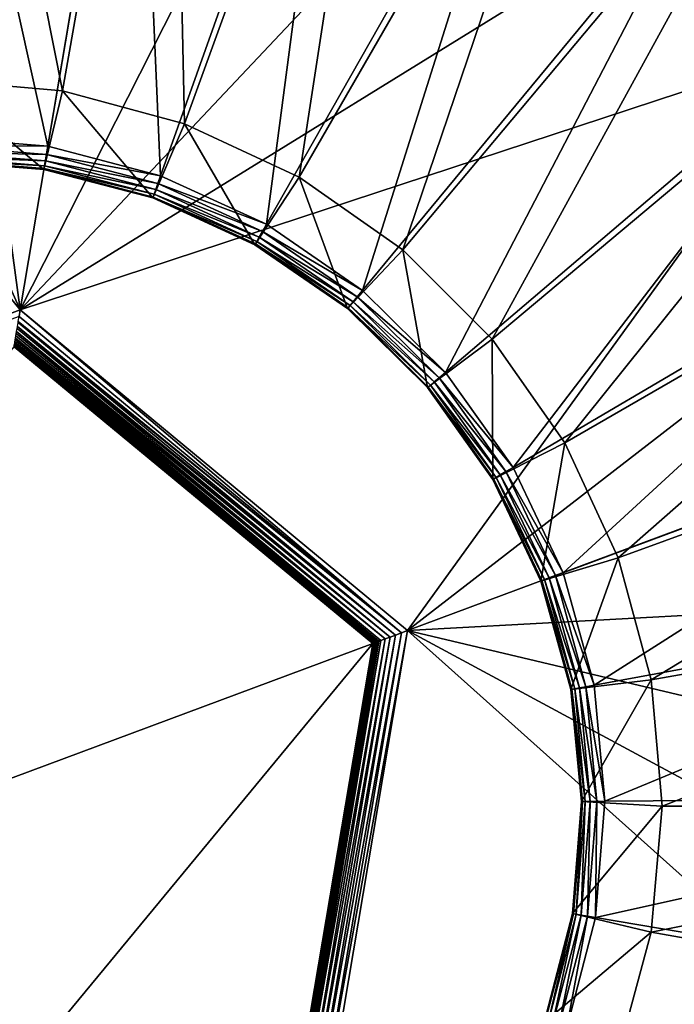
# Model space of a CAD drawing. Extents: x 7 to 277, y 3 to 477.
# Drawn here: x 180 to 184, y 215 to 221 of the extents above; entities that cross this region are included whole.
import ezdxf

# ---------------------------------------------------------------- set-up
doc = ezdxf.new("R2010")
doc.units = 0

msp = doc.modelspace()

# ---------------------------------------------------------------- linework, layer by layer
for points in [[(176.432098, 39.47818, 260.660187), (198.5961, 452.928802, 260.660187), (176.432098, 461, 260.660187)], [(176.535202, 39.374989, 259.460205), (176.535202, 461, 259.460205), (199.235397, 454.100006, 259.460205)], [(199.235397, 454.100006, 259.460205), (199.515305, 453.700195, 259.460205), (176.535202, 39.374989, 259.460205)], [(176.535202, 39.374989, 259.460205), (199.515305, 453.700195, 259.460205), (199.860397, 453.355103, 259.460205)], [(176.535202, 39.374989, 259.460205), (199.860397, 453.355103, 259.460205), (222.990997, 39.374989, 259.460205)], [(176.432098, 39.47818, 260.660187), (199.089096, 452.435791, 260.660187), (198.5961, 452.928802, 260.660187)], [(199.660202, 452.035889, 260.660187), (199.089096, 452.435791, 260.660187), (176.432098, 39.47818, 260.660187)], [(176.432098, 39.47818, 260.660187), (200.292206, 451.741211, 260.660187), (199.660202, 452.035889, 260.660187)], [(176.432098, 39.47818, 260.660187), (200.965698, 451.560791, 260.660187), (200.292206, 451.741211, 260.660187)], [(222.990997, 39.47818, 260.660187), (202.354797, 451.560791, 260.660187), (176.432098, 39.47818, 260.660187)], [(176.432098, 39.47818, 260.660187), (202.354797, 451.560791, 260.660187), (201.660202, 451.5, 260.660187)], [(201.660202, 451.5, 260.660187), (200.965698, 451.560791, 260.660187), (176.432098, 39.47818, 260.660187)], [(102.152802, 450, 255.537094), (138.160202, 75.449989, 255.537094), (184.083893, 450, 255.537094)], [(184.083893, 450, 255.537094), (138.160202, 75.449989, 255.537094), (145.160202, 75.449989, 255.537094)], [(145.160202, 74.25, 255.537094), (144.615494, 64, 255.537094), (184.083893, 450, 255.537094)], [(151.910202, 67.5, 255.537094), (184.083893, 450, 255.537094), (144.615494, 64, 255.537094)], [(184.083893, 450, 255.537094), (145.160202, 75.449989, 255.537094), (145.160202, 74.25, 255.537094)], [(153.110199, 67.5, 255.537094), (184.083893, 450, 255.537094), (151.910202, 67.5, 255.537094)], [(184.083893, 30, 255.537094), (184.083893, 450, 255.537094), (153.110199, 67.5, 255.537094)], [(179.160202, 221, 10.81024), (179.160202, 224.857101, 6.953135), (179.941696, 220.931595, 10.81024)], [(179.941696, 220.931595, 10.81024), (179.160202, 224.857101, 6.953135), (180.611404, 224.730103, 6.953135)], [(179.941696, 220.931595, 10.81024), (180.611404, 224.730103, 6.953135), (180.699295, 220.728607, 10.81024)], [(180.699295, 220.728607, 10.81024), (180.611404, 224.730103, 6.953135), (182.018494, 224.353104, 6.953135)], [(180.699295, 220.728607, 10.81024), (182.018494, 224.353104, 6.953135), (181.410202, 220.397095, 10.81024)], [(181.410202, 220.397095, 10.81024), (182.018494, 224.353104, 6.953135), (183.338806, 223.737503, 6.953135)], [(179.107605, 223.941193, 7.518813), (179.130905, 220.646301, 10.81379), (179.851395, 220.588394, 10.81379)], [(179.107605, 223.941193, 7.518813), (179.851395, 220.588394, 10.81379), (180.400604, 223.837296, 7.518813)], [(180.400604, 223.837296, 7.518813), (179.851395, 220.588394, 10.81379), (180.550797, 220.406296, 10.81379)], [(180.400604, 223.837296, 7.518813), (180.550797, 220.406296, 10.81379), (181.655899, 223.510498, 7.518813)], [(179.679901, 219.574097, 6.660238), (177.841797, 223.679993, 6.660238), (179.108597, 223.799805, 6.660238)], [(179.108597, 223.799805, 6.660238), (180.376999, 223.697906, 6.660238), (179.679901, 219.574097, 6.660238)], [(179.679901, 219.574097, 6.660238), (180.376999, 223.697906, 6.660238), (181.608398, 223.377197, 6.660238)], [(181.410202, 220.397095, 10.81024), (183.338806, 223.737503, 6.953135), (182.052795, 219.947205, 10.81024)], [(182.052795, 219.947205, 10.81024), (183.338806, 223.737503, 6.953135), (184.532104, 222.901901, 6.953135)], [(179.679901, 219.574097, 6.660238), (176.615097, 223.341904, 6.660238), (177.841797, 223.679993, 6.660238)], [(181.655899, 223.510498, 7.518813), (180.550797, 220.406296, 10.81379), (181.207993, 220.105499, 10.81379)], [(181.655899, 223.510498, 7.518813), (181.207993, 220.105499, 10.81379), (182.835297, 222.970596, 7.518813)], [(176.757797, 218.487106, 6.660238), (176.615097, 223.341904, 6.660238), (179.679901, 219.574097, 6.660238)], [(179.679901, 219.574097, 6.660238), (181.608398, 223.377197, 6.660238), (182.765503, 222.847595, 6.660238)], [(182.835297, 222.970596, 7.518813), (181.207993, 220.105499, 10.81379), (181.802994, 219.695099, 10.81379)], [(182.835297, 222.970596, 7.518813), (181.802994, 219.695099, 10.81379), (183.903107, 222.2341, 7.518813)], [(182.052795, 219.947205, 10.81024), (184.532104, 222.901901, 6.953135), (182.607407, 219.392502, 10.81024)], [(182.607407, 219.392502, 10.81024), (184.532104, 222.901901, 6.953135), (185.562195, 221.871796, 6.953135)], [(182.765503, 222.847595, 6.660238), (183.812897, 222.125107, 6.660238), (179.679901, 219.574097, 6.660238)], [(183.903107, 222.2341, 7.518813), (181.802994, 219.695099, 10.81379), (182.317703, 219.187698, 10.81379)], [(183.903107, 222.2341, 7.518813), (182.317703, 219.187698, 10.81379), (184.826797, 221.323395, 7.518813)], [(179.679901, 219.574097, 6.660238), (183.812897, 222.125107, 6.660238), (184.719101, 221.231796, 6.660238)], [(182.607407, 219.392502, 10.81024), (185.562195, 221.871796, 6.953135), (183.057404, 218.75, 10.81024)], [(183.057404, 218.75, 10.81024), (185.562195, 221.871796, 6.953135), (186.397705, 220.678497, 6.953135)], [(184.826797, 221.323395, 7.518813), (182.317703, 219.187698, 10.81379), (182.736404, 218.598602, 10.81379)], [(184.826797, 221.323395, 7.518813), (182.736404, 218.598602, 10.81379), (185.578201, 220.266205, 7.518813)], [(179.679901, 219.574097, 6.660238), (184.719101, 221.231796, 6.660238), (182.082306, 217.587006, 6.660238)], [(182.082306, 217.587006, 6.660238), (184.719101, 221.231796, 6.660238), (185.456299, 220.194595, 6.660238)], [(179.132004, 220.499893, 14.78335), (179.160202, 221, 14.78335), (179.826996, 220.444, 14.78335)], [(179.160202, 221, 14.78335), (179.160202, 221, 10.81024), (179.941696, 220.931595, 14.78335)], [(179.941696, 220.931595, 14.78335), (179.160202, 221, 10.81024), (179.941696, 220.931595, 10.81024)], [(179.826996, 220.444, 14.78335), (179.160202, 221, 14.78335), (179.941696, 220.931595, 14.78335)], [(179.826996, 220.444, 14.78335), (179.941696, 220.931595, 14.78335), (180.501694, 220.268295, 14.78335)], [(179.941696, 220.931595, 14.78335), (179.941696, 220.931595, 10.81024), (180.699295, 220.728607, 14.78335)], [(180.699295, 220.728607, 14.78335), (179.941696, 220.931595, 10.81024), (180.699295, 220.728607, 10.81024)], [(180.501694, 220.268295, 14.78335), (179.941696, 220.931595, 14.78335), (180.699295, 220.728607, 14.78335)], [(180.501694, 220.268295, 14.78335), (180.699295, 220.728607, 14.78335), (181.135696, 219.978104, 14.78335)], [(180.699295, 220.728607, 14.78335), (180.699295, 220.728607, 10.81024), (181.410202, 220.397095, 14.78335)], [(181.410202, 220.397095, 14.78335), (180.699295, 220.728607, 10.81024), (181.410202, 220.397095, 10.81024)], [(181.135696, 219.978104, 14.78335), (180.699295, 220.728607, 14.78335), (181.410202, 220.397095, 14.78335)], [(179.131302, 220.595398, 10.87345), (179.851395, 220.588394, 10.81379), (179.130905, 220.646301, 10.81379)], [(183.057404, 218.75, 10.81024), (186.397705, 220.678497, 6.953135), (183.388901, 218.039093, 10.81024)], [(183.388901, 218.039093, 10.81024), (186.397705, 220.678497, 6.953135), (187.013397, 219.358307, 6.953135)], [(179.131607, 220.554398, 10.94035), (179.842896, 220.538193, 10.87345), (179.131302, 220.595398, 10.87345)], [(179.842896, 220.538193, 10.87345), (179.851395, 220.588394, 10.81379), (179.131302, 220.595398, 10.87345)], [(179.842896, 220.538193, 10.87345), (180.550797, 220.406296, 10.81379), (179.851395, 220.588394, 10.81379)], [(179.131805, 220.524399, 11.01284), (179.836105, 220.497803, 10.94035), (179.131607, 220.554398, 10.94035)], [(179.836105, 220.497803, 10.94035), (179.842896, 220.538193, 10.87345), (179.131607, 220.554398, 10.94035)], [(179.131897, 220.505997, 11.08912), (179.8311, 220.468201, 11.01284), (179.131805, 220.524399, 11.01284)], [(179.8311, 220.468201, 11.01284), (179.836105, 220.497803, 10.94035), (179.131805, 220.524399, 11.01284)], [(179.836105, 220.497803, 10.94035), (180.533707, 220.358307, 10.87345), (179.842896, 220.538193, 10.87345)], [(180.533707, 220.358307, 10.87345), (180.550797, 220.406296, 10.81379), (179.842896, 220.538193, 10.87345)], [(179.132004, 220.499893, 11.16735), (179.828003, 220.450104, 11.08912), (179.131897, 220.505997, 11.08912)], [(179.828003, 220.450104, 11.08912), (179.8311, 220.468201, 11.01284), (179.131897, 220.505997, 11.08912)], [(179.826996, 220.444, 11.16735), (179.828003, 220.450104, 11.08912), (179.132004, 220.499893, 11.16735)], [(179.826996, 220.444, 14.78335), (179.826996, 220.444, 11.16735), (179.132004, 220.499893, 11.16735)], [(179.826996, 220.444, 14.78335), (179.132004, 220.499893, 11.16735), (179.132004, 220.499893, 14.78335)], [(179.828003, 220.450104, 11.08912), (180.509903, 220.291397, 11.01284), (179.8311, 220.468201, 11.01284)], [(179.8311, 220.468201, 11.01284), (180.520004, 220.319702, 10.94035), (179.836105, 220.497803, 10.94035)], [(180.509903, 220.291397, 11.01284), (180.520004, 220.319702, 10.94035), (179.8311, 220.468201, 11.01284)], [(180.520004, 220.319702, 10.94035), (180.533707, 220.358307, 10.87345), (179.836105, 220.497803, 10.94035)], [(179.826996, 220.444, 11.16735), (180.503799, 220.274094, 11.08912), (179.828003, 220.450104, 11.08912)], [(180.501694, 220.268295, 11.16735), (180.503799, 220.274094, 11.08912), (179.826996, 220.444, 11.16735)], [(180.501694, 220.268295, 14.78335), (180.501694, 220.268295, 11.16735), (179.826996, 220.444, 11.16735)], [(180.501694, 220.268295, 14.78335), (179.826996, 220.444, 11.16735), (179.826996, 220.444, 14.78335)], [(180.503799, 220.274094, 11.08912), (180.509903, 220.291397, 11.01284), (179.828003, 220.450104, 11.08912)], [(180.533707, 220.358307, 10.87345), (181.207993, 220.105499, 10.81379), (180.550797, 220.406296, 10.81379)], [(181.135696, 219.978104, 14.78335), (181.410202, 220.397095, 14.78335), (181.709702, 219.582306, 14.78335)], [(181.410202, 220.397095, 14.78335), (181.410202, 220.397095, 10.81024), (182.052795, 219.947205, 14.78335)], [(182.052795, 219.947205, 14.78335), (181.410202, 220.397095, 10.81024), (182.052795, 219.947205, 10.81024)], [(181.709702, 219.582306, 14.78335), (181.410202, 220.397095, 14.78335), (182.052795, 219.947205, 14.78335)], [(180.520004, 220.319702, 10.94035), (181.182907, 220.061203, 10.87345), (180.533707, 220.358307, 10.87345)], [(181.182907, 220.061203, 10.87345), (181.207993, 220.105499, 10.81379), (180.533707, 220.358307, 10.87345)], [(180.501694, 220.268295, 11.16735), (181.138702, 219.983505, 11.08912), (180.503799, 220.274094, 11.08912)], [(181.135696, 219.978104, 11.16735), (181.138702, 219.983505, 11.08912), (180.501694, 220.268295, 11.16735)], [(181.135696, 219.978104, 14.78335), (181.135696, 219.978104, 11.16735), (180.501694, 220.268295, 11.16735)], [(181.135696, 219.978104, 14.78335), (180.501694, 220.268295, 11.16735), (180.501694, 220.268295, 14.78335)], [(180.503799, 220.274094, 11.08912), (181.147797, 219.999405, 11.01284), (180.509903, 220.291397, 11.01284)], [(181.138702, 219.983505, 11.08912), (181.147797, 219.999405, 11.01284), (180.503799, 220.274094, 11.08912)], [(180.509903, 220.291397, 11.01284), (181.162598, 220.025497, 10.94035), (180.520004, 220.319702, 10.94035)], [(181.147797, 219.999405, 11.01284), (181.162598, 220.025497, 10.94035), (180.509903, 220.291397, 11.01284)], [(181.162598, 220.025497, 10.94035), (181.182907, 220.061203, 10.87345), (180.520004, 220.319702, 10.94035)], [(185.578201, 220.266205, 7.518813), (182.736404, 218.598602, 10.81379), (183.046494, 217.945694, 10.81379)], [(185.578201, 220.266205, 7.518813), (183.046494, 217.945694, 10.81379), (186.134705, 219.094498, 7.518813)], [(182.082306, 217.587006, 6.660238), (185.456299, 220.194595, 6.660238), (186.002197, 219.045197, 6.660238)], [(181.182907, 220.061203, 10.87345), (181.802994, 219.695099, 10.81379), (181.207993, 220.105499, 10.81379)], [(181.147797, 219.999405, 11.01284), (181.7444, 219.624298, 10.94035), (181.162598, 220.025497, 10.94035)], [(181.162598, 220.025497, 10.94035), (181.770493, 219.655899, 10.87345), (181.182907, 220.061203, 10.87345)], [(181.7444, 219.624298, 10.94035), (181.770493, 219.655899, 10.87345), (181.162598, 220.025497, 10.94035)], [(181.770493, 219.655899, 10.87345), (181.802994, 219.695099, 10.81379), (181.182907, 220.061203, 10.87345)], [(181.135696, 219.978104, 11.16735), (181.713593, 219.587006, 11.08912), (181.138702, 219.983505, 11.08912)], [(181.709702, 219.582306, 11.16735), (181.713593, 219.587006, 11.08912), (181.135696, 219.978104, 11.16735)], [(181.709702, 219.582306, 14.78335), (181.709702, 219.582306, 11.16735), (181.135696, 219.978104, 11.16735)], [(181.709702, 219.582306, 14.78335), (181.135696, 219.978104, 11.16735), (181.135696, 219.978104, 14.78335)], [(181.138702, 219.983505, 11.08912), (181.725296, 219.601105, 11.01284), (181.147797, 219.999405, 11.01284)], [(181.713593, 219.587006, 11.08912), (181.725296, 219.601105, 11.01284), (181.138702, 219.983505, 11.08912)], [(181.725296, 219.601105, 11.01284), (181.7444, 219.624298, 10.94035), (181.147797, 219.999405, 11.01284)], [(181.709702, 219.582306, 14.78335), (182.052795, 219.947205, 14.78335), (182.206207, 219.092697, 14.78335)], [(182.052795, 219.947205, 14.78335), (182.052795, 219.947205, 10.81024), (182.607407, 219.392502, 14.78335)], [(182.607407, 219.392502, 14.78335), (182.052795, 219.947205, 10.81024), (182.607407, 219.392502, 10.81024)], [(182.206207, 219.092697, 14.78335), (182.052795, 219.947205, 14.78335), (182.607407, 219.392502, 14.78335)], [(181.770493, 219.655899, 10.87345), (182.317703, 219.187698, 10.81379), (181.802994, 219.695099, 10.81379)], [(181.713593, 219.587006, 11.08912), (182.224792, 219.108597, 11.01284), (181.725296, 219.601105, 11.01284)], [(181.725296, 219.601105, 11.01284), (182.247696, 219.128098, 10.94035), (181.7444, 219.624298, 10.94035)], [(182.224792, 219.108597, 11.01284), (182.247696, 219.128098, 10.94035), (181.725296, 219.601105, 11.01284)], [(181.7444, 219.624298, 10.94035), (182.2789, 219.154602, 10.87345), (181.770493, 219.655899, 10.87345)], [(182.247696, 219.128098, 10.94035), (182.2789, 219.154602, 10.87345), (181.7444, 219.624298, 10.94035)], [(182.2789, 219.154602, 10.87345), (182.317703, 219.187698, 10.81379), (181.770493, 219.655899, 10.87345)], [(179.673203, 219.5345, 6.663278), (176.757797, 218.487106, 6.660238), (179.679901, 219.574097, 6.660238)], [(179.679901, 219.574097, 6.660238), (182.044693, 217.572998, 6.663278), (179.673203, 219.5345, 6.663278)], [(182.082306, 217.587006, 6.660238), (182.044693, 217.572998, 6.663278), (179.679901, 219.574097, 6.660238)], [(181.709702, 219.582306, 11.16735), (182.210907, 219.096695, 11.08912), (181.713593, 219.587006, 11.08912)], [(182.206207, 219.092697, 11.16735), (182.210907, 219.096695, 11.08912), (181.709702, 219.582306, 11.16735)], [(182.206207, 219.092697, 14.78335), (182.206207, 219.092697, 11.16735), (181.709702, 219.582306, 11.16735)], [(182.206207, 219.092697, 14.78335), (181.709702, 219.582306, 11.16735), (181.709702, 219.582306, 14.78335)], [(182.210907, 219.096695, 11.08912), (182.224792, 219.108597, 11.01284), (181.713593, 219.587006, 11.08912)], [(182.008301, 217.559494, 6.672293), (179.662399, 219.470795, 6.682009), (179.666702, 219.496201, 6.672293)], [(182.044693, 217.572998, 6.663278), (179.666702, 219.496201, 6.672293), (179.667999, 219.503693, 6.670013)], [(182.008301, 217.559494, 6.672293), (179.666702, 219.496201, 6.672293), (182.044693, 217.572998, 6.663278)], [(182.044693, 217.572998, 6.663278), (179.667999, 219.503693, 6.670013), (179.673203, 219.5345, 6.663278)], [(181.943207, 217.535202, 6.707028), (179.652695, 219.413101, 6.71874), (179.655197, 219.427704, 6.707028)], [(181.974106, 217.546707, 6.68703), (179.655197, 219.427704, 6.707028), (179.657303, 219.440308, 6.698385)], [(181.943207, 217.535202, 6.707028), (179.655197, 219.427704, 6.707028), (181.974106, 217.546707, 6.68703)], [(181.974106, 217.546707, 6.68703), (179.657303, 219.440308, 6.698385), (179.660706, 219.460205, 6.68703)], [(179.660706, 219.460205, 6.68703), (179.662399, 219.470795, 6.682009), (182.008301, 217.559494, 6.672293)], [(182.008301, 217.559494, 6.672293), (181.974106, 217.546707, 6.68703), (179.660706, 219.460205, 6.68703)], [(179.643295, 219.357498, 6.798431), (181.873199, 217.509201, 6.808475), (179.641998, 219.349792, 6.825507)], [(179.643707, 219.360107, 6.791785), (181.873199, 217.509201, 6.808475), (179.643295, 219.357498, 6.798431)], [(179.645599, 219.371201, 6.769434), (181.886093, 217.514008, 6.775707), (179.643707, 219.360107, 6.791785)], [(181.886093, 217.514008, 6.775707), (181.878906, 217.511307, 6.79183), (179.643707, 219.360107, 6.791785)], [(179.643707, 219.360107, 6.791785), (181.878906, 217.511307, 6.79183), (181.873199, 217.509201, 6.808475)], [(179.646606, 219.376907, 6.760165), (181.886093, 217.514008, 6.775707), (179.645599, 219.371201, 6.769434)], [(179.648804, 219.389893, 6.742686), (181.904999, 217.520996, 6.745517), (179.646606, 219.376907, 6.760165)], [(181.904999, 217.520996, 6.745517), (181.894897, 217.517303, 6.76024), (179.646606, 219.376907, 6.760165)], [(179.646606, 219.376907, 6.760165), (181.894897, 217.517303, 6.76024), (181.886093, 217.514008, 6.775707)], [(179.650406, 219.399597, 6.731674), (181.904999, 217.520996, 6.745517), (179.648804, 219.389893, 6.742686)], [(179.650406, 219.399597, 6.731674), (179.652695, 219.413101, 6.71874), (181.943207, 217.535202, 6.707028)], [(181.943207, 217.535202, 6.707028), (181.916504, 217.525299, 6.731674), (179.650406, 219.399597, 6.731674)], [(179.650406, 219.399597, 6.731674), (181.916504, 217.525299, 6.731674), (181.904999, 217.520996, 6.745517)], [(182.206207, 219.092697, 14.78335), (182.607407, 219.392502, 14.78335), (182.610107, 218.524399, 14.78335)], [(182.607407, 219.392502, 14.78335), (182.607407, 219.392502, 10.81024), (183.057404, 218.75, 14.78335)], [(183.057404, 218.75, 14.78335), (182.607407, 219.392502, 10.81024), (183.057404, 218.75, 10.81024)], [(182.610107, 218.524399, 14.78335), (182.607407, 219.392502, 14.78335), (183.057404, 218.75, 14.78335)], [(183.388901, 218.039093, 10.81024), (187.013397, 219.358307, 6.953135), (183.591904, 217.281403, 10.81024)], [(183.591904, 217.281403, 10.81024), (187.013397, 219.358307, 6.953135), (187.390396, 217.951202, 6.953135)], [(181.865906, 217.5065, 11.06024), (176.454605, 215.4935, 11.06024), (179.641403, 219.346405, 11.06024)], [(181.866699, 217.506805, 6.842807), (179.641403, 219.346405, 6.860241), (179.641495, 219.347107, 6.84455)], [(181.865906, 217.5065, 6.860241), (181.865906, 217.5065, 11.06024), (179.641403, 219.346405, 6.860241)], [(179.641403, 219.346405, 6.860241), (181.865906, 217.5065, 11.06024), (179.641403, 219.346405, 11.06024)], [(181.865906, 217.5065, 6.860241), (179.641403, 219.346405, 6.860241), (181.866699, 217.506805, 6.842807)], [(179.641907, 219.349197, 6.828949), (181.866699, 217.506805, 6.842807), (179.641495, 219.347107, 6.84455)], [(179.641998, 219.349792, 6.825507), (181.866699, 217.506805, 6.842807), (179.641907, 219.349197, 6.828949)], [(181.873199, 217.509201, 6.808475), (181.869095, 217.507706, 6.825507), (179.641998, 219.349792, 6.825507)], [(179.641998, 219.349792, 6.825507), (181.869095, 217.507706, 6.825507), (181.866699, 217.506805, 6.842807)], [(182.2789, 219.154602, 10.87345), (182.736404, 218.598602, 10.81379), (182.317703, 219.187698, 10.81379)], [(182.224792, 219.108597, 11.01284), (182.657104, 218.552002, 10.94035), (182.247696, 219.128098, 10.94035)], [(182.247696, 219.128098, 10.94035), (182.692505, 218.5728, 10.87345), (182.2789, 219.154602, 10.87345)], [(182.657104, 218.552002, 10.94035), (182.692505, 218.5728, 10.87345), (182.247696, 219.128098, 10.94035)], [(182.692505, 218.5728, 10.87345), (182.736404, 218.598602, 10.81379), (182.2789, 219.154602, 10.87345)], [(182.206207, 219.092697, 11.16735), (182.615402, 218.527496, 11.08912), (182.210907, 219.096695, 11.08912)], [(182.610107, 218.524399, 11.16735), (182.615402, 218.527496, 11.08912), (182.206207, 219.092697, 11.16735)], [(182.610107, 218.524399, 14.78335), (182.610107, 218.524399, 11.16735), (182.206207, 219.092697, 11.16735)], [(182.610107, 218.524399, 14.78335), (182.206207, 219.092697, 11.16735), (182.206207, 219.092697, 14.78335)], [(182.210907, 219.096695, 11.08912), (182.631195, 218.536804, 11.01284), (182.224792, 219.108597, 11.01284)], [(182.615402, 218.527496, 11.08912), (182.631195, 218.536804, 11.01284), (182.210907, 219.096695, 11.08912)], [(182.631195, 218.536804, 11.01284), (182.657104, 218.552002, 10.94035), (182.224792, 219.108597, 11.01284)], [(186.134705, 219.094498, 7.518813), (183.046494, 217.945694, 10.81379), (183.238495, 217.248901, 10.81379)], [(186.134705, 219.094498, 7.518813), (183.238495, 217.248901, 10.81379), (186.479294, 217.843994, 7.518813)], [(186.002197, 219.045197, 6.660238), (186.340195, 217.818405, 6.660238), (182.082306, 217.587006, 6.660238)], [(182.610107, 218.524399, 14.78335), (183.057404, 218.75, 14.78335), (182.909302, 217.894608, 14.78335)], [(182.909302, 217.894608, 14.78335), (183.057404, 218.75, 14.78335), (183.388901, 218.039093, 14.78335)], [(183.057404, 218.75, 14.78335), (183.057404, 218.75, 10.81024), (183.388901, 218.039093, 14.78335)], [(183.388901, 218.039093, 14.78335), (183.057404, 218.75, 10.81024), (183.388901, 218.039093, 10.81024)], [(182.657104, 218.552002, 10.94035), (182.998795, 217.927902, 10.87345), (182.692505, 218.5728, 10.87345)], [(182.692505, 218.5728, 10.87345), (183.046494, 217.945694, 10.81379), (182.736404, 218.598602, 10.81379)], [(182.998795, 217.927902, 10.87345), (183.046494, 217.945694, 10.81379), (182.692505, 218.5728, 10.87345)], [(182.610107, 218.524399, 11.16735), (182.914993, 217.896805, 11.08912), (182.615402, 218.527496, 11.08912)], [(182.909302, 217.894608, 11.16735), (182.914993, 217.896805, 11.08912), (182.610107, 218.524399, 11.16735)], [(182.909302, 217.894608, 14.78335), (182.909302, 217.894608, 11.16735), (182.610107, 218.524399, 11.16735)], [(182.909302, 217.894608, 14.78335), (182.610107, 218.524399, 11.16735), (182.610107, 218.524399, 14.78335)], [(182.615402, 218.527496, 11.08912), (182.932205, 217.903107, 11.01284), (182.631195, 218.536804, 11.01284)], [(182.914993, 217.896805, 11.08912), (182.932205, 217.903107, 11.01284), (182.615402, 218.527496, 11.08912)], [(182.631195, 218.536804, 11.01284), (182.960297, 217.913605, 10.94035), (182.657104, 218.552002, 10.94035)], [(182.932205, 217.903107, 11.01284), (182.960297, 217.913605, 10.94035), (182.631195, 218.536804, 11.01284)], [(182.960297, 217.913605, 10.94035), (182.998795, 217.927902, 10.87345), (182.657104, 218.552002, 10.94035)], [(182.909302, 217.894608, 14.78335), (183.388901, 218.039093, 14.78335), (183.094498, 217.222397, 14.78335)], [(183.094498, 217.222397, 14.78335), (183.388901, 218.039093, 14.78335), (183.591904, 217.281403, 14.78335)], [(183.388901, 218.039093, 14.78335), (183.388901, 218.039093, 10.81024), (183.591904, 217.281403, 14.78335)], [(183.591904, 217.281403, 14.78335), (183.388901, 218.039093, 10.81024), (183.591904, 217.281403, 10.81024)], [(183.591904, 217.281403, 10.81024), (187.390396, 217.951202, 6.953135), (183.660202, 216.5, 10.81024)], [(183.660202, 216.5, 10.81024), (187.390396, 217.951202, 6.953135), (187.517303, 216.5, 6.953135)], [(182.909302, 217.894608, 11.16735), (183.100494, 217.223495, 11.08912), (182.914993, 217.896805, 11.08912)], [(183.094498, 217.222397, 11.16735), (183.100494, 217.223495, 11.08912), (182.909302, 217.894608, 11.16735)], [(183.094498, 217.222397, 14.78335), (183.094498, 217.222397, 11.16735), (182.909302, 217.894608, 11.16735)], [(183.094498, 217.222397, 14.78335), (182.909302, 217.894608, 11.16735), (182.909302, 217.894608, 14.78335)], [(182.914993, 217.896805, 11.08912), (183.1185, 217.226807, 11.01284), (182.932205, 217.903107, 11.01284)], [(183.100494, 217.223495, 11.08912), (183.1185, 217.226807, 11.01284), (182.914993, 217.896805, 11.08912)], [(182.932205, 217.903107, 11.01284), (183.148102, 217.2323, 10.94035), (182.960297, 217.913605, 10.94035)], [(183.1185, 217.226807, 11.01284), (183.148102, 217.2323, 10.94035), (182.932205, 217.903107, 11.01284)], [(182.960297, 217.913605, 10.94035), (183.1884, 217.2397, 10.87345), (182.998795, 217.927902, 10.87345)], [(183.148102, 217.2323, 10.94035), (183.1884, 217.2397, 10.87345), (182.960297, 217.913605, 10.94035)], [(182.998795, 217.927902, 10.87345), (183.238495, 217.248901, 10.81379), (183.046494, 217.945694, 10.81379)], [(183.1884, 217.2397, 10.87345), (183.238495, 217.248901, 10.81379), (182.998795, 217.927902, 10.87345)], [(186.479294, 217.843994, 7.518813), (183.238495, 217.248901, 10.81379), (183.306595, 216.529297, 10.81379)], [(186.479294, 217.843994, 7.518813), (183.306595, 216.529297, 10.81379), (186.601501, 216.552597, 7.518813)], [(182.082306, 217.587006, 6.660238), (186.340195, 217.818405, 6.660238), (186.460098, 216.551605, 6.660238)], [(182.082306, 217.587006, 6.660238), (181.562607, 214.512894, 6.660238), (181.531693, 214.538498, 6.663278)], [(182.082306, 217.587006, 6.660238), (181.531693, 214.538498, 6.663278), (182.044693, 217.572998, 6.663278)], [(182.082306, 217.587006, 6.660238), (186.037506, 214.051804, 6.660238), (181.562607, 214.512894, 6.660238)], [(186.460098, 216.551605, 6.660238), (186.358093, 215.283203, 6.660238), (182.082306, 217.587006, 6.660238)], [(182.082306, 217.587006, 6.660238), (186.358093, 215.283203, 6.660238), (186.037506, 214.051804, 6.660238)], [(181.916504, 217.525299, 6.731674), (181.4263, 214.625702, 6.731674), (181.416901, 214.633499, 6.745517)], [(181.916504, 217.525299, 6.731674), (181.416901, 214.633499, 6.745517), (181.904999, 217.520996, 6.745517)], [(181.943207, 217.535202, 6.707028), (181.448303, 214.607498, 6.707028), (181.4263, 214.625702, 6.731674)], [(181.943207, 217.535202, 6.707028), (181.4263, 214.625702, 6.731674), (181.916504, 217.525299, 6.731674)], [(181.974106, 217.546707, 6.68703), (181.473694, 214.586502, 6.68703), (181.448303, 214.607498, 6.707028)], [(181.974106, 217.546707, 6.68703), (181.448303, 214.607498, 6.707028), (181.943207, 217.535202, 6.707028)], [(182.008301, 217.559494, 6.672293), (181.501801, 214.563293, 6.672293), (181.473694, 214.586502, 6.68703)], [(182.008301, 217.559494, 6.672293), (181.473694, 214.586502, 6.68703), (181.974106, 217.546707, 6.68703)], [(182.044693, 217.572998, 6.663278), (181.531693, 214.538498, 6.663278), (181.501801, 214.563293, 6.672293)], [(182.044693, 217.572998, 6.663278), (181.501801, 214.563293, 6.672293), (182.008301, 217.559494, 6.672293)], [(181.865906, 217.5065, 11.06024), (178.679092, 213.653595, 11.06024), (176.454605, 215.4935, 11.06024)], [(181.384705, 214.660095, 11.06024), (178.679092, 213.653595, 11.06024), (181.865906, 217.5065, 11.06024)], [(181.384705, 214.660095, 6.860241), (181.384705, 214.660095, 11.06024), (181.865906, 217.5065, 6.860241)], [(181.865906, 217.5065, 6.860241), (181.384705, 214.660095, 11.06024), (181.865906, 217.5065, 11.06024)], [(181.384705, 214.660095, 6.860241), (181.865906, 217.5065, 6.860241), (181.385406, 214.6595, 6.842807)], [(181.385406, 214.6595, 6.842807), (181.865906, 217.5065, 6.860241), (181.866699, 217.506805, 6.842807)], [(181.385406, 214.6595, 6.842807), (181.866699, 217.506805, 6.842807), (181.387405, 214.657898, 6.825507)], [(181.387405, 214.657898, 6.825507), (181.866699, 217.506805, 6.842807), (181.869095, 217.507706, 6.825507)], [(181.387405, 214.657898, 6.825507), (181.869095, 217.507706, 6.825507), (181.390701, 214.655106, 6.808475)], [(181.878906, 217.511307, 6.79183), (181.395401, 214.651199, 6.79183), (181.390701, 214.655106, 6.808475)], [(181.390701, 214.655106, 6.808475), (181.873199, 217.509201, 6.808475), (181.878906, 217.511307, 6.79183)], [(181.390701, 214.655106, 6.808475), (181.869095, 217.507706, 6.825507), (181.873199, 217.509201, 6.808475)], [(181.878906, 217.511307, 6.79183), (181.401398, 214.646301, 6.775707), (181.395401, 214.651199, 6.79183)], [(181.886093, 217.514008, 6.775707), (181.894897, 217.517303, 6.76024), (181.401398, 214.646301, 6.775707)], [(181.894897, 217.517303, 6.76024), (181.408493, 214.640396, 6.76024), (181.401398, 214.646301, 6.775707)], [(181.886093, 217.514008, 6.775707), (181.401398, 214.646301, 6.775707), (181.878906, 217.511307, 6.79183)], [(181.894897, 217.517303, 6.76024), (181.416901, 214.633499, 6.745517), (181.408493, 214.640396, 6.76024)], [(181.904999, 217.520996, 6.745517), (181.416901, 214.633499, 6.745517), (181.894897, 217.517303, 6.76024)], [(183.094498, 217.222397, 14.78335), (183.591904, 217.281403, 14.78335), (183.160095, 216.528305, 14.78335)], [(183.160095, 216.528305, 14.78335), (183.591904, 217.281403, 14.78335), (183.660202, 216.5, 14.78335)], [(183.591904, 217.281403, 14.78335), (183.591904, 217.281403, 10.81024), (183.660202, 216.5, 14.78335)], [(183.660202, 216.5, 14.78335), (183.591904, 217.281403, 10.81024), (183.660202, 216.5, 10.81024)], [(183.094498, 217.222397, 11.16735), (183.166306, 216.528305, 11.08912), (183.100494, 217.223495, 11.08912)], [(183.160095, 216.528305, 11.16735), (183.166306, 216.528305, 11.08912), (183.094498, 217.222397, 11.16735)], [(183.160095, 216.528305, 14.78335), (183.160095, 216.528305, 11.16735), (183.094498, 217.222397, 11.16735)], [(183.160095, 216.528305, 14.78335), (183.094498, 217.222397, 11.16735), (183.094498, 217.222397, 14.78335)], [(183.100494, 217.223495, 11.08912), (183.184601, 216.528397, 11.01284), (183.1185, 217.226807, 11.01284)], [(183.166306, 216.528305, 11.08912), (183.184601, 216.528397, 11.01284), (183.100494, 217.223495, 11.08912)], [(183.1185, 217.226807, 11.01284), (183.2146, 216.528702, 10.94035), (183.148102, 217.2323, 10.94035)], [(183.184601, 216.528397, 11.01284), (183.2146, 216.528702, 10.94035), (183.1185, 217.226807, 11.01284)], [(183.148102, 217.2323, 10.94035), (183.2556, 216.5289, 10.87345), (183.1884, 217.2397, 10.87345)], [(183.2146, 216.528702, 10.94035), (183.2556, 216.5289, 10.87345), (183.148102, 217.2323, 10.94035)], [(183.1884, 217.2397, 10.87345), (183.306595, 216.529297, 10.81379), (183.238495, 217.248901, 10.81379)], [(183.2556, 216.5289, 10.87345), (183.306595, 216.529297, 10.81379), (183.1884, 217.2397, 10.87345)], [(186.601501, 216.552597, 7.518813), (183.306595, 216.529297, 10.81379), (183.248703, 215.808899, 10.81379)], [(186.601501, 216.552597, 7.518813), (183.248703, 215.808899, 10.81379), (186.497604, 215.259598, 7.518813)], [(183.104294, 215.833298, 11.16735), (183.110397, 215.832199, 11.08912), (183.160095, 216.528305, 11.16735)], [(183.104294, 215.833298, 14.78335), (183.104294, 215.833298, 11.16735), (183.160095, 216.528305, 11.16735)], [(183.104294, 215.833298, 14.78335), (183.160095, 216.528305, 11.16735), (183.160095, 216.528305, 14.78335)], [(183.160095, 216.528305, 14.78335), (183.660202, 216.5, 14.78335), (183.104294, 215.833298, 14.78335)], [(183.104294, 215.833298, 14.78335), (183.660202, 216.5, 14.78335), (183.591904, 215.718597, 14.78335)], [(183.160095, 216.528305, 11.16735), (183.110397, 215.832199, 11.08912), (183.166306, 216.528305, 11.08912)], [(183.110397, 215.832199, 11.08912), (183.128403, 215.829193, 11.01284), (183.166306, 216.528305, 11.08912)], [(183.166306, 216.528305, 11.08912), (183.128403, 215.829193, 11.01284), (183.184601, 216.528397, 11.01284)], [(183.128403, 215.829193, 11.01284), (183.158005, 215.824203, 10.94035), (183.184601, 216.528397, 11.01284)], [(183.184601, 216.528397, 11.01284), (183.158005, 215.824203, 10.94035), (183.2146, 216.528702, 10.94035)], [(183.158005, 215.824203, 10.94035), (183.198395, 215.817307, 10.87345), (183.2146, 216.528702, 10.94035)], [(183.2146, 216.528702, 10.94035), (183.198395, 215.817307, 10.87345), (183.2556, 216.5289, 10.87345)], [(183.198395, 215.817307, 10.87345), (183.248703, 215.808899, 10.81379), (183.2556, 216.5289, 10.87345)], [(183.2556, 216.5289, 10.87345), (183.248703, 215.808899, 10.81379), (183.306595, 216.529297, 10.81379)], [(183.660202, 216.5, 14.78335), (183.660202, 216.5, 10.81024), (183.591904, 215.718597, 14.78335)], [(183.591904, 215.718597, 14.78335), (183.660202, 216.5, 10.81024), (183.591904, 215.718597, 10.81024)], [(183.660202, 216.5, 10.81024), (187.517303, 216.5, 6.953135), (183.591904, 215.718597, 10.81024)], [(183.591904, 215.718597, 10.81024), (187.517303, 216.5, 6.953135), (187.390396, 215.048798, 6.953135)], [(182.928604, 215.158493, 11.16735), (182.934402, 215.156494, 11.08912), (183.104294, 215.833298, 11.16735)], [(182.928604, 215.158493, 14.78335), (182.928604, 215.158493, 11.16735), (183.104294, 215.833298, 11.16735)], [(182.928604, 215.158493, 14.78335), (183.104294, 215.833298, 11.16735), (183.104294, 215.833298, 14.78335)], [(183.104294, 215.833298, 14.78335), (183.591904, 215.718597, 14.78335), (182.928604, 215.158493, 14.78335)], [(183.104294, 215.833298, 11.16735), (182.934402, 215.156494, 11.08912), (183.110397, 215.832199, 11.08912)], [(182.934402, 215.156494, 11.08912), (182.951599, 215.150299, 11.01284), (183.110397, 215.832199, 11.08912)], [(183.110397, 215.832199, 11.08912), (182.951599, 215.150299, 11.01284), (183.128403, 215.829193, 11.01284)], [(182.951599, 215.150299, 11.01284), (182.979904, 215.140198, 10.94035), (183.128403, 215.829193, 11.01284)], [(183.128403, 215.829193, 11.01284), (182.979904, 215.140198, 10.94035), (183.158005, 215.824203, 10.94035)], [(182.979904, 215.140198, 10.94035), (183.0186, 215.126495, 10.87345), (183.158005, 215.824203, 10.94035)], [(183.158005, 215.824203, 10.94035), (183.0186, 215.126495, 10.87345), (183.198395, 215.817307, 10.87345)], [(183.0186, 215.126495, 10.87345), (183.066605, 215.109406, 10.81379), (183.198395, 215.817307, 10.87345)], [(183.198395, 215.817307, 10.87345), (183.066605, 215.109406, 10.81379), (183.248703, 215.808899, 10.81379)], [(186.497604, 215.259598, 7.518813), (183.248703, 215.808899, 10.81379), (183.066605, 215.109406, 10.81379)], [(182.928604, 215.158493, 14.78335), (183.591904, 215.718597, 14.78335), (183.388901, 214.960907, 14.78335)], [(183.591904, 215.718597, 14.78335), (183.591904, 215.718597, 10.81024), (183.388901, 214.960907, 14.78335)], [(183.388901, 214.960907, 14.78335), (183.591904, 215.718597, 10.81024), (183.388901, 214.960907, 10.81024)], [(183.591904, 215.718597, 10.81024), (187.390396, 215.048798, 6.953135), (183.388901, 214.960907, 10.81024)]]:
    msp.add_3dface(points)

doc.saveas('drawing.dxf')
